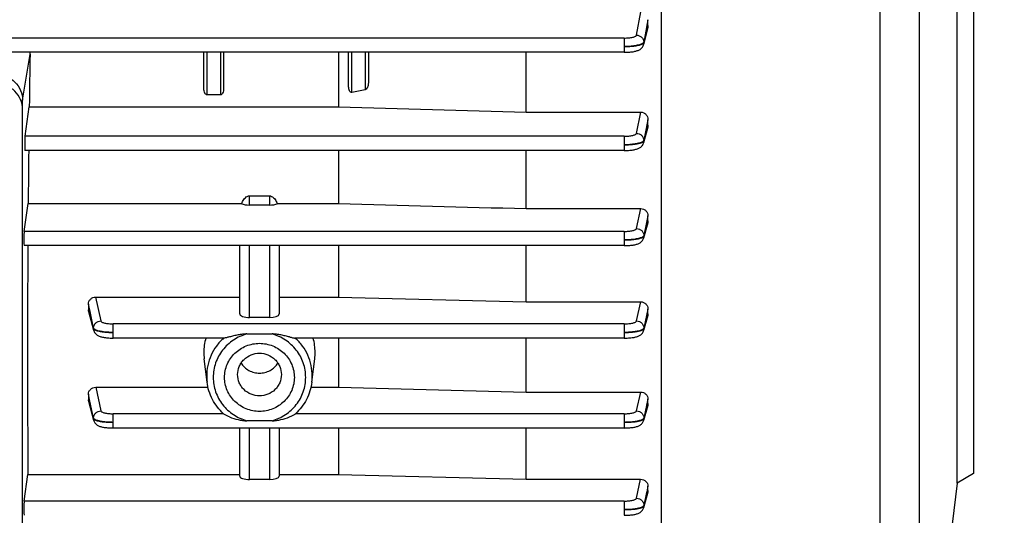
# Model space of a CAD drawing. Units: millimetres. Extents: x -1788 to 3848, y -201 to 3659.
# Drawn here: x 2220 to 2369, y 581 to 657 of the extents above; entities that cross this region are included whole.
import ezdxf

# ---------------------------------------------------------------- set-up
doc = ezdxf.new("R2010")
doc.units = ezdxf.units.MM
doc.header["$LTSCALE"] = 46.255
doc.header["$PDMODE"] = 3
doc.header["$PDSIZE"] = 0.3125
doc.layers.get('0').update_dxf_attribs({"linetype": 'CONTINUOUS'})
doc.layers.get('Defpoints').update_dxf_attribs({"linetype": 'CONTINUOUS'})
doc.layers.add('AM_5', color=3, linetype='CONTINUOUS', lineweight=25)
doc.styles.get("Standard").update_dxf_attribs({"font": 'txt', "width": 0.7})
doc.dimstyles.new('AM_DIN$0', dxfattribs={"dimtxt": 3.5, "dimasz": 2.5, "dimexe": 1, "dimexo": 1, "dimgap": 1.5, "dimtad": 1, "dimdsep": 46, "dimtxsty": 'STANDARD', "dimcen": 0, "dimclrd": 256, "dimclre": 256, "dimclrt": 2, "dimadec": 0, "dimazin": 2, "dimtp": 0.1, "dimtm": 0.1, "dimtfac": 0.71, "dimtdec": 3, "dimtmove": 0, "dimatfit": 3, "dimfxl": 1, "dimlwd": -1, "dimlwe": -1, "dimarcsym": 0})

# ---------------------------------------------------------------- blocks, each defined once
blk = doc.blocks.new('*D14')
at = {"layer": 'AM_5', "ltscale": 10, "transparency": 16777216}
for p, q in [((1297.33, 1238.58), (2458.27, 1238.58)), ((2457.27, 308.58), (2457.27, 1208.58)), ((1297.33, 278.58), (2458.27, 278.58))]:
    blk.add_line(p, q, dxfattribs=at)
for points in [[(2452.27, 1208.58), (2462.27, 1208.58), (2457.27, 1238.58)], [(2452.27, 308.58), (2462.27, 308.58), (2457.27, 278.58)]]:
    blk.add_solid(points, dxfattribs=at)
at = {"layer": 'Defpoints', "color": 0, "ltscale": 10, "transparency": 16777216}
for p in [(1296.33, 1238.58), (2457.27, 1238.58), (1296.33, 278.58)]:
    blk.add_point(p, dxfattribs=at)
at = {"layer": 'AM_5', "color": 2, "ltscale": 10, "transparency": 16777216, "insert": (2424.77, 872.99), "char_height": 35, "attachment_point": 5, "rotation": 90}
blk.add_mtext('960', dxfattribs=at)
blk = doc.blocks.new('*D15')
at = {"layer": 'AM_5', "ltscale": 10, "transparency": 16777216}
for p, q in [((1297.33, 1238.58), (2567.91, 1238.58)), ((2566.91, 1208.58), (2566.91, 157.61)), ((-454.31, 127.61), (2567.91, 127.61))]:
    blk.add_line(p, q, dxfattribs=at)
for points in [[(2561.91, 1208.58), (2571.91, 1208.58), (2566.91, 1238.58)], [(2561.91, 157.61), (2571.91, 157.61), (2566.91, 127.61)]]:
    blk.add_solid(points, dxfattribs=at)
at = {"layer": 'Defpoints', "color": 0, "ltscale": 10, "transparency": 16777216}
for p in [(1296.33, 1238.58), (-455.31, 127.61), (2566.91, 127.61)]:
    blk.add_point(p, dxfattribs=at)
at = {"layer": 'AM_5', "color": 2, "ltscale": 10, "transparency": 16777216, "insert": (2534.41, 683.1), "char_height": 35, "attachment_point": 5, "rotation": 90}
blk.add_mtext('1130', dxfattribs=at)

msp = doc.modelspace()

# ---------------------------------------------------------------- linework, layer by layer
at = {"color": 9, "linetype": 'Continuous'}
for p, q in [((2350.367, 540.365), (2350.367, 688.709)), ((2356.251, 683.159), (2356.251, 546.523)), ((2313.314, 654.258), (2313.978, 657.816)), ((2315.046, 656.61), (2314.834, 655.472)), ((2314.974, 655.406), (2315.047, 655.706)), ((2314.834, 655.472), (2314.826, 655.431)), ((2314.941, 655.272), (2314.974, 655.406)), ((2311.417, 653.82), (2212.412, 653.82)), ((2311.417, 653.82), (2311.417, 651.652)), ((2314.411, 653.205), (2314.413, 653.112)), ((2219.998, 644.367), (2221.127, 651.369)), ((2248.048, 645.169), (2248.048, 651.652)), ((2250.048, 651.652), (2250.048, 645.169)), ((2270.048, 645.563), (2270.048, 651.652)), ((2272.048, 651.652), (2272.048, 645.947)), ((2313.32, 639.325), (2313.969, 642.556)), ((2315.046, 641.397), (2314.836, 640.351)), ((2314.97, 640.29), (2315.047, 640.586)), ((2314.836, 640.351), (2314.829, 640.316)), ((2314.942, 640.183), (2314.97, 640.29)), ((2311.422, 638.888), (2220.358, 638.888)), ((2311.422, 638.888), (2311.422, 636.721)), ((2314.416, 638.264), (2314.418, 638.172)), ((2254.498, 628.42), (2254.498, 629.828)), ((2257.498, 629.828), (2257.498, 628.42)), ((2313.323, 624.852), (2313.961, 627.881)), ((2314.833, 625.745), (2314.42, 623.783)), ((2314.421, 623.691), (2314.942, 625.62)), ((2314.838, 625.766), (2314.833, 625.745)), ((2315.047, 626.759), (2314.838, 625.766)), ((2314.942, 625.62), (2314.969, 625.719)), ((2314.969, 625.719), (2315.047, 626.006)), ((2311.426, 624.416), (2220.228, 624.416)), ((2311.426, 624.416), (2311.426, 622.248)), ((2314.419, 623.783), (2314.42, 623.691)), ((2254.498, 611.331), (2254.498, 622.248)), ((2257.498, 622.248), (2257.498, 611.331)), ((2231.093, 614.433), (2231.878, 610.792)), ((2313.325, 610.792), (2313.952, 613.703)), ((2230.239, 612.229), (2229.999, 613.342)), ((2229.999, 612.471), (2230.074, 612.196)), ((2230.074, 612.196), (2230.129, 611.996)), ((2230.78, 609.716), (2230.239, 612.229)), ((2315.047, 612.612), (2314.839, 611.649)), ((2230.129, 611.996), (2230.78, 609.623)), ((2314.838, 611.646), (2314.422, 609.716)), ((2314.423, 609.623), (2314.943, 611.519)), ((2314.839, 611.649), (2314.838, 611.646)), ((2314.943, 611.519), (2314.971, 611.623)), ((2314.971, 611.623), (2315.047, 611.898)), ((2230.781, 609.623), (2230.781, 609.716)), ((2311.427, 610.356), (2233.775, 610.356)), ((2233.775, 608.188), (2233.775, 610.356)), ((2311.427, 610.356), (2311.427, 608.188)), ((2314.421, 609.716), (2314.422, 609.623)), ((2231.101, 600.709), (2231.877, 597.123)), ((2230.23, 598.582), (2229.999, 599.649)), ((2229.999, 598.807), (2230.069, 598.549)), ((2313.325, 597.123), (2313.944, 599.983)), ((2315.047, 598.923), (2314.847, 597.999)), ((2230.069, 598.549), (2230.78, 595.948)), ((2230.78, 596.04), (2230.23, 598.582)), ((2314.422, 595.948), (2314.943, 597.851)), ((2314.839, 597.962), (2314.423, 596.04)), ((2314.847, 597.999), (2314.839, 597.962)), ((2314.943, 597.851), (2314.976, 597.973)), ((2314.976, 597.973), (2315.047, 598.231)), ((2230.781, 595.948), (2230.781, 596.04)), ((2250.531, 596.688), (2233.775, 596.688)), ((2233.775, 594.52), (2233.775, 596.688)), ((2311.427, 596.688), (2261.465, 596.688)), ((2311.427, 596.688), (2311.427, 594.52)), ((2314.422, 596.04), (2314.421, 595.948)), ((2254.498, 586.693), (2254.498, 594.52)), ((2257.498, 594.52), (2257.498, 586.693)), ((2313.324, 583.848), (2313.935, 586.717)), ((2315.047, 585.69), (2314.856, 584.796)), ((2314.42, 582.665), (2314.942, 584.618)), ((2314.838, 584.712), (2314.421, 582.757)), ((2314.856, 584.796), (2314.838, 584.712)), ((2314.942, 584.618), (2314.983, 584.771)), ((2314.983, 584.771), (2315.047, 585.009)), ((2311.426, 583.411), (2220.228, 583.411)), ((2311.426, 583.411), (2311.426, 581.244)), ((2314.42, 582.757), (2314.419, 582.665))]:
    msp.add_line(p, q, dxfattribs=at)
at = {"color": 7, "linetype": 'Continuous'}
for p, q in [((2317.062, 678.426), (2317.062, 542.215)), ((2362.048, 586.141), (2362.048, 666.028)), ((2364.548, 664.584), (2364.548, 587.584)), ((2315.048, 655.706), (2315.048, 656.611)), ((2315.009, 655.397), (2314.383, 652.833)), ((2311.417, 651.652), (2218.31, 651.652)), ((2247.548, 646.113), (2247.548, 651.652)), ((2250.548, 651.652), (2250.548, 646.113)), ((2268.005, 651.652), (2268.005, 643.353)), ((2269.548, 646.406), (2269.548, 651.652)), ((2272.548, 651.652), (2272.548, 646.972)), ((2296.548, 642.556), (2296.548, 651.652)), ((2250.048, 645.169), (2248.048, 645.169)), ((2219.998, 570.715), (2219.998, 644.367)), ((2220.358, 638.888), (2221.002, 643.353)), ((2221.002, 643.353), (2268.005, 643.353)), ((2296.548, 642.556), (2313.969, 642.556)), ((2315.048, 640.586), (2315.048, 641.397)), ((2315.007, 640.28), (2314.384, 637.887)), ((2311.422, 636.721), (2220.351, 636.721)), ((2268.005, 636.721), (2268.005, 628.634)), ((2296.548, 627.881), (2296.548, 636.721)), ((2220.228, 624.416), (2220.837, 628.634)), ((2220.837, 628.634), (2253.292, 628.634)), ((2254.498, 629.828), (2257.498, 629.828)), ((2258.703, 628.634), (2268.005, 628.634)), ((2257.498, 628.42), (2254.498, 628.42)), ((2296.548, 627.881), (2313.961, 627.881)), ((2315.007, 625.709), (2314.384, 623.405)), ((2315.048, 626.006), (2315.048, 626.759)), ((2311.426, 622.248), (2220.221, 622.248)), ((2252.998, 611.858), (2252.998, 622.248)), ((2258.998, 622.248), (2258.998, 611.858)), ((2268.005, 622.248), (2268.005, 614.433)), ((2296.548, 613.703), (2296.548, 622.248)), ((2231.093, 614.433), (2252.998, 614.433)), ((2258.998, 614.433), (2268.005, 614.433)), ((2268.005, 614.433), (2296.548, 613.703)), ((2296.548, 613.703), (2313.952, 613.703)), ((2229.998, 613.342), (2229.998, 612.471)), ((2230.818, 609.341), (2230.037, 612.186)), ((2315.048, 611.898), (2315.048, 612.612)), ((2257.498, 611.331), (2254.498, 611.331)), ((2315.008, 611.613), (2314.385, 609.341)), ((2233.684, 608.19), (2233.775, 608.189)), ((2250.606, 608.188), (2233.775, 608.188)), ((2254.094, 608.825), (2257.901, 608.825)), ((2311.427, 608.188), (2261.389, 608.188)), ((2268.005, 608.188), (2268.005, 600.709)), ((2296.548, 599.983), (2296.548, 608.188)), ((2311.427, 608.189), (2311.507, 608.19)), ((2248.028, 601.507), (2247.598, 605.035)), ((2263.967, 601.507), (2264.397, 605.035)), ((2231.101, 600.709), (2248.173, 600.709)), ((2263.822, 600.709), (2268.005, 600.709)), ((2268.005, 600.709), (2296.548, 599.983)), ((2229.998, 599.649), (2229.998, 598.807)), ((2296.548, 599.983), (2313.944, 599.983)), ((2315.048, 598.231), (2315.048, 598.923)), ((2230.818, 595.674), (2230.035, 598.539)), ((2315.011, 597.964), (2314.385, 595.674)), ((2311.427, 594.52), (2233.775, 594.52)), ((2252.998, 587.193), (2252.998, 594.52)), ((2257.901, 595.619), (2254.094, 595.619)), ((2258.998, 594.52), (2258.998, 587.193)), ((2268.005, 594.52), (2268.005, 587.455)), ((2296.548, 586.717), (2296.548, 594.52)), ((2220.228, 583.411), (2220.812, 587.455)), ((2220.812, 587.455), (2252.998, 587.455)), ((2257.498, 586.693), (2254.498, 586.693)), ((2258.998, 587.455), (2268.005, 587.455)), ((2268.005, 587.455), (2296.548, 586.717)), ((2296.548, 586.717), (2313.935, 586.717)), ((2364.548, 587.584), (2362.048, 586.141)), ((2315.048, 585.009), (2315.048, 585.69)), ((2362.048, 586.141), (2359.048, 561.708)), ((2315.014, 584.763), (2314.384, 582.404))]:
    msp.add_line(p, q, dxfattribs=at)
for points in [[(2311.417, 651.653), (2311.499, 651.653), (2311.703, 651.657), (2311.902, 651.664), (2312.094, 651.675), (2312.279, 651.688), (2312.455, 651.705), (2312.622, 651.725), (2312.779, 651.747), (2312.927, 651.772), (2313.065, 651.8), (2313.194, 651.83), (2313.315, 651.864), (2313.431, 651.901), (2313.54, 651.942), (2313.647, 651.988), (2313.75, 652.041), (2313.851, 652.102), (2313.948, 652.171), (2314.04, 652.25), (2314.124, 652.337), (2314.2, 652.433), (2314.266, 652.537), (2314.321, 652.649), (2314.365, 652.766), (2314.384, 652.833)], [(2311.422, 636.722), (2311.503, 636.722), (2311.706, 636.725), (2311.905, 636.733), (2312.097, 636.743), (2312.281, 636.757), (2312.456, 636.774), (2312.623, 636.793), (2312.78, 636.815), (2312.928, 636.84), (2313.067, 636.867), (2313.197, 636.897), (2313.32, 636.931), (2313.436, 636.968), (2313.546, 637.009), (2313.653, 637.055), (2313.756, 637.108), (2313.857, 637.169), (2313.953, 637.238), (2314.044, 637.316), (2314.127, 637.403), (2314.202, 637.497), (2314.267, 637.599), (2314.322, 637.708), (2314.366, 637.822), (2314.385, 637.886)], [(2311.426, 622.249), (2311.506, 622.25), (2311.708, 622.253), (2311.906, 622.26), (2312.097, 622.271), (2312.281, 622.284), (2312.456, 622.301), (2312.622, 622.32), (2312.779, 622.342), (2312.925, 622.367), (2313.063, 622.394), (2313.192, 622.424), (2313.313, 622.457), (2313.428, 622.493), (2313.537, 622.533), (2313.643, 622.578), (2313.745, 622.63), (2313.846, 622.689), (2313.943, 622.757), (2314.034, 622.833), (2314.119, 622.919), (2314.196, 623.012), (2314.263, 623.114), (2314.32, 623.224), (2314.365, 623.339), (2314.385, 623.405)], [(2230.817, 609.341), (2230.832, 609.29), (2230.877, 609.174), (2230.932, 609.064), (2230.999, 608.961), (2231.074, 608.867), (2231.159, 608.78), (2231.25, 608.703), (2231.346, 608.635), (2231.447, 608.575), (2231.549, 608.522), (2231.655, 608.477), (2231.764, 608.436), (2231.879, 608.399), (2232, 608.366), (2232.128, 608.336), (2232.265, 608.309), (2232.412, 608.284), (2232.568, 608.261), (2232.734, 608.242), (2232.909, 608.225), (2233.092, 608.211), (2233.284, 608.201), (2233.482, 608.193), (2233.684, 608.19)], [(2311.507, 608.19), (2311.71, 608.193), (2311.907, 608.2), (2312.099, 608.211), (2312.282, 608.225), (2312.457, 608.241), (2312.623, 608.261), (2312.78, 608.282), (2312.928, 608.307), (2313.066, 608.334), (2313.197, 608.364), (2313.319, 608.397), (2313.435, 608.433), (2313.545, 608.474), (2313.651, 608.52), (2313.754, 608.572), (2313.854, 608.632), (2313.95, 608.701), (2314.041, 608.777), (2314.125, 608.862), (2314.2, 608.956), (2314.266, 609.057), (2314.321, 609.164), (2314.366, 609.277), (2314.385, 609.341)], [(2230.817, 595.674), (2230.832, 595.625), (2230.875, 595.511), (2230.929, 595.403), (2230.994, 595.3), (2231.068, 595.206), (2231.151, 595.119), (2231.241, 595.041), (2231.337, 594.972), (2231.437, 594.911), (2231.539, 594.858), (2231.646, 594.811), (2231.756, 594.769), (2231.871, 594.732), (2231.993, 594.699), (2232.123, 594.668), (2232.262, 594.641), (2232.409, 594.616), (2232.566, 594.594), (2232.732, 594.575), (2232.907, 594.558), (2233.091, 594.544), (2233.283, 594.533), (2233.481, 594.525), (2233.684, 594.522), (2233.775, 594.521)], [(2311.427, 594.521), (2311.508, 594.522), (2311.71, 594.525), (2311.908, 594.532), (2312.099, 594.543), (2312.283, 594.557), (2312.458, 594.573), (2312.625, 594.593), (2312.781, 594.614), (2312.929, 594.639), (2313.068, 594.666), (2313.198, 594.696), (2313.32, 594.729), (2313.436, 594.766), (2313.546, 594.807), (2313.653, 594.853), (2313.755, 594.905), (2313.856, 594.965), (2313.952, 595.034), (2314.042, 595.11), (2314.126, 595.196), (2314.201, 595.289), (2314.266, 595.39), (2314.322, 595.498), (2314.366, 595.61), (2314.385, 595.674)], [(2311.426, 581.245), (2311.506, 581.245), (2311.709, 581.249), (2311.907, 581.256), (2312.099, 581.266), (2312.283, 581.28), (2312.459, 581.296), (2312.625, 581.316), (2312.782, 581.338), (2312.929, 581.363), (2313.066, 581.39), (2313.195, 581.42), (2313.316, 581.453), (2313.431, 581.49), (2313.54, 581.53), (2313.646, 581.576), (2313.749, 581.627), (2313.849, 581.687), (2313.946, 581.755), (2314.037, 581.832), (2314.122, 581.918), (2314.198, 582.012), (2314.264, 582.114), (2314.321, 582.223), (2314.365, 582.338), (2314.385, 582.403)]]:
    msp.add_lwpolyline(points, dxfattribs=at)
for centre, radius, start, end in [((2214.975, 651.475), 6.153, 359.01461, 1.65127), ((2255.708, 606.004), 8.168, 164.4847, 179.9638), ((2256.288, 606.004), 8.168, 0.0362, 15.5153), ((2255.603, 606.01), 8.064, 179.99983, 186.93618), ((2256.392, 606.01), 8.064, 353.06381, 0.00017), ((2255.899, 602.576), 7.971, 227.77421, 228.37492), ((2256.097, 602.576), 7.971, 311.62508, 312.22579)]:
    msp.add_arc(centre, radius, start, end, dxfattribs=at)
at = {"color": 9, "linetype": 'Continuous'}
for centre, start, end in [((2255.632, 602.433), 180.00431, 186.94343), ((2256.363, 602.433), 353.05657, 359.99569)]:
    msp.add_arc(centre, 7.66, start, end, dxfattribs=at)
at = {"color": 7, "linetype": 'Continuous'}
for centre, major_axis, ratio, start_param, end_param in [((2223.979, 626.084), (0.702, 92.75), 0.0340911, 1.2949455, 1.3837809), ((2220.359, 637.821), (0.008, 1.1), 0.0340911, 0.2446041, 3.1416933), ((2223.979, 626.084), (0.702, 92.75), 0.0340911, 1.4561191, 1.5435656), ((2254.498, 628.947), (1.5, 0), 0.3514495, -2.5044999, -1.5707963), ((2257.498, 628.947), (1.5, 0), 0.3514495, -1.5707963, -0.6370927), ((2220.229, 623.348), (0.008, 1.1), 0.0340911, 0.2446041, 3.1416933), ((2223.979, 626.084), (0.702, 92.75), 0.0340911, -4.6707609, -4.2825517), ((2254.498, 611.858), (1.5, 0), 0.3514495, -3.1415927, -1.5707963), ((2257.498, 611.858), (1.5, 0), 0.3514495, -1.5707963, 0), ((2254.498, 587.193), (1.5, 0), 0.3335132, -3.1415927, -1.5707963), ((2257.498, 587.193), (1.5, 0), 0.3335132, -1.5707963, 0), ((2220.229, 582.344), (0.008, 1.1), 0.0340911, 0.2446041, 3.1416933)]:
    msp.add_ellipse(centre, major_axis=major_axis, ratio=ratio, start_param=start_param, end_param=end_param, dxfattribs=at)
for points in [[(2315.048, 655.706), (2315.048, 655.602), (2315.034, 655.497), (2315.009, 655.397)], [(2272.048, 645.947), (2271.381, 645.819), (2270.714, 645.691), (2270.048, 645.563)], [(2268.005, 643.353), (2277.519, 643.086), (2287.033, 642.821), (2296.548, 642.556)], [(2315.048, 640.586), (2315.048, 640.483), (2315.033, 640.38), (2315.007, 640.28)], [(2253.292, 628.634), (2253.334, 628.746), (2253.382, 628.856), (2253.437, 628.962)], [(2258.558, 628.962), (2258.613, 628.856), (2258.661, 628.745), (2258.703, 628.634)], [(2268.005, 628.634), (2277.519, 628.382), (2287.033, 628.132), (2296.548, 627.881)], [(2315.048, 626.006), (2315.048, 625.906), (2315.033, 625.805), (2315.007, 625.709)], [(2230.037, 612.186), (2230.011, 612.278), (2229.998, 612.375), (2229.998, 612.471)], [(2315.048, 611.898), (2315.048, 611.802), (2315.033, 611.705), (2315.008, 611.613)], [(2230.035, 598.54), (2230.011, 598.626), (2229.998, 598.717), (2229.998, 598.807)], [(2315.048, 598.231), (2315.048, 598.141), (2315.034, 598.051), (2315.011, 597.964)], [(2315.048, 585.009), (2315.048, 584.926), (2315.036, 584.843), (2315.014, 584.763)]]:
    msp.add_open_spline(points, degree=3, dxfattribs=at)
at = {"color": 9, "linetype": 'Continuous'}
for points, knots in [([(2311.417, 653.82), (2311.653, 653.82), (2311.997, 653.834), (2312.434, 653.888), (2312.715, 653.94), (2312.951, 654.003), (2313.132, 654.077), (2313.258, 654.154), (2313.308, 654.225), (2313.314, 654.258)], [0, 0, 0, 0, 0.3526531, 0.5140187, 0.6581347, 0.7805541, 0.8781213, 0.9498974, 1, 1, 1, 1]), ([(2313.314, 654.258), (2313.455, 654.256), (2313.737, 654.197), (2314.099, 653.967), (2314.345, 653.619), (2314.409, 653.343), (2314.413, 653.205)], [0, 0, 0, 0, 0.2528114, 0.5045093, 0.753265, 1, 1, 1, 1]), ([(2314.199, 652.976), (2314.137, 652.94), (2313.99, 652.871), (2313.624, 652.749), (2313.053, 652.63), (2312.272, 652.541), (2311.71, 652.517), (2311.417, 652.515)], [0, 0, 0, 0, 0.0765378, 0.1707168, 0.4064381, 0.6905022, 1, 1, 1, 1]), ([(2311.417, 652.514), (2311.71, 652.517), (2312.272, 652.538), (2313.051, 652.615), (2313.622, 652.718), (2313.987, 652.825), (2314.135, 652.884), (2314.198, 652.916)], [0, 0, 0, 0, 0.3107222, 0.5966873, 0.8314586, 0.9245922, 1, 1, 1, 1]), ([(2314.198, 652.916), (2314.213, 652.923), (2314.266, 652.951), (2314.317, 652.985), (2314.349, 653.013)], [0, 0, 0, 0, 0.2845061, 1, 1, 1, 1]), ([(2314.284, 653.033), (2314.277, 653.028), (2314.25, 653.008), (2314.222, 652.99), (2314.199, 652.976)], [0, 0, 0, 0, 0.2353252, 1, 1, 1, 1]), ([(2314.411, 653.205), (2314.408, 653.19), (2314.384, 653.121), (2314.329, 653.068), (2314.284, 653.033)], [0, 0, 0, 0, 0.2114157, 1, 1, 1, 1]), ([(2314.349, 653.013), (2314.357, 653.021), (2314.386, 653.049), (2314.409, 653.085), (2314.415, 653.112)], [0, 0, 0, 0, 0.2891142, 1, 1, 1, 1]), ([(2311.422, 638.888), (2311.658, 638.888), (2312.001, 638.903), (2312.437, 638.956), (2312.719, 639.008), (2312.954, 639.071), (2313.136, 639.144), (2313.262, 639.221), (2313.313, 639.292), (2313.32, 639.325)], [0, 0, 0, 0, 0.352232, 0.5134608, 0.6575246, 0.7799931, 0.8777136, 0.9497184, 1, 1, 1, 1]), ([(2313.32, 639.325), (2313.461, 639.323), (2313.744, 639.263), (2314.107, 639.031), (2314.353, 638.681), (2314.415, 638.402), (2314.418, 638.264)], [0, 0, 0, 0, 0.2527885, 0.5045076, 0.7532772, 1, 1, 1, 1]), ([(2314.202, 638.037), (2314.14, 638), (2313.992, 637.932), (2313.627, 637.811), (2313.056, 637.695), (2312.276, 637.607), (2311.715, 637.585), (2311.422, 637.583)], [0, 0, 0, 0, 0.0766901, 0.1709693, 0.406733, 0.6906803, 1, 1, 1, 1]), ([(2311.422, 637.583), (2311.714, 637.584), (2312.274, 637.605), (2313.053, 637.681), (2313.625, 637.78), (2313.992, 637.885), (2314.14, 637.944), (2314.204, 637.976)], [0, 0, 0, 0, 0.3094089, 0.594535, 0.8312158, 0.9247228, 1, 1, 1, 1]), ([(2314.204, 637.976), (2314.219, 637.983), (2314.271, 638.011), (2314.322, 638.045), (2314.353, 638.073)], [0, 0, 0, 0, 0.284442, 1, 1, 1, 1]), ([(2314.416, 638.264), (2314.412, 638.248), (2314.383, 638.17), (2314.317, 638.113), (2314.263, 638.075)], [0, 0, 0, 0, 0.2064688, 1, 1, 1, 1]), ([(2314.353, 638.073), (2314.362, 638.081), (2314.39, 638.109), (2314.413, 638.144), (2314.42, 638.172)], [0, 0, 0, 0, 0.2884282, 1, 1, 1, 1]), ([(2311.426, 624.416), (2311.661, 624.416), (2312.1, 624.435), (2312.617, 624.508), (2312.956, 624.599), (2313.138, 624.671), (2313.265, 624.749), (2313.316, 624.819), (2313.323, 624.852)], [0, 0, 0, 0, 0.3520081, 0.6570678, 0.7795871, 0.8774234, 0.9495905, 1, 1, 1, 1]), ([(2313.323, 624.852), (2313.465, 624.85), (2313.749, 624.789), (2314.113, 624.555), (2314.358, 624.202), (2314.42, 623.922), (2314.421, 623.783)], [0, 0, 0, 0, 0.2527798, 0.5045151, 0.7532877, 1, 1, 1, 1]), ([(2314.205, 623.557), (2314.142, 623.52), (2313.994, 623.453), (2313.628, 623.332), (2313.055, 623.219), (2312.276, 623.133), (2311.717, 623.111), (2311.426, 623.11)], [0, 0, 0, 0, 0.076797, 0.1711235, 0.4079707, 0.6921166, 1, 1, 1, 1]), ([(2311.426, 623.11), (2311.718, 623.111), (2312.278, 623.13), (2313.056, 623.203), (2313.625, 623.303), (2313.99, 623.407), (2314.139, 623.465), (2314.202, 623.496)], [0, 0, 0, 0, 0.3104932, 0.5962973, 0.8311238, 0.9243894, 1, 1, 1, 1]), ([(2314.202, 623.496), (2314.218, 623.504), (2314.271, 623.532), (2314.322, 623.564), (2314.354, 623.593)], [0, 0, 0, 0, 0.2842559, 1, 1, 1, 1]), ([(2314.421, 623.783), (2314.418, 623.767), (2314.387, 623.688), (2314.319, 623.631), (2314.264, 623.594)], [0, 0, 0, 0, 0.2049281, 1, 1, 1, 1]), ([(2314.354, 623.593), (2314.363, 623.601), (2314.392, 623.628), (2314.415, 623.664), (2314.422, 623.691)], [0, 0, 0, 0, 0.2891566, 1, 1, 1, 1]), ([(2230.779, 609.716), (2230.78, 609.855), (2230.84, 610.136), (2231.085, 610.492), (2231.45, 610.728), (2231.735, 610.79), (2231.878, 610.792)], [0, 0, 0, 0, 0.2467035, 0.4954683, 0.7472154, 1, 1, 1, 1]), ([(2231.878, 610.792), (2231.885, 610.759), (2231.936, 610.688), (2232.063, 610.611), (2232.245, 610.538), (2232.584, 610.448), (2233.101, 610.375), (2233.54, 610.356), (2233.775, 610.356)], [0, 0, 0, 0, 0.050473, 0.1227197, 0.2206089, 0.3431451, 0.648139, 1, 1, 1, 1]), ([(2311.427, 610.356), (2311.662, 610.356), (2312.101, 610.375), (2312.618, 610.448), (2312.957, 610.538), (2313.14, 610.611), (2313.266, 610.688), (2313.317, 610.759), (2313.325, 610.792)], [0, 0, 0, 0, 0.3518582, 0.6568496, 0.7793857, 0.8772761, 0.9495249, 1, 1, 1, 1]), ([(2313.325, 610.792), (2313.467, 610.79), (2313.753, 610.728), (2314.118, 610.492), (2314.363, 610.136), (2314.423, 609.855), (2314.423, 609.716)], [0, 0, 0, 0, 0.2527842, 0.5045311, 0.7532967, 1, 1, 1, 1]), ([(2230.939, 609.527), (2230.918, 609.542), (2230.852, 609.59), (2230.792, 609.659), (2230.779, 609.715)], [0, 0, 0, 0, 0.3067012, 1, 1, 1, 1]), ([(2230.779, 609.623), (2230.781, 609.615), (2230.796, 609.577), (2230.824, 609.546), (2230.847, 609.525)], [0, 0, 0, 0, 0.218267, 1, 1, 1, 1]), ([(2230.847, 609.525), (2230.857, 609.517), (2230.904, 609.479), (2230.957, 609.45), (2231, 609.429)], [0, 0, 0, 0, 0.2167669, 1, 1, 1, 1]), ([(2233.775, 609.05), (2233.483, 609.051), (2232.923, 609.071), (2232.145, 609.153), (2231.575, 609.267), (2231.211, 609.387), (2231.063, 609.454), (2231, 609.49)], [0, 0, 0, 0, 0.3090242, 0.5938649, 0.8288771, 0.9229373, 1, 1, 1, 1]), ([(2231, 609.429), (2231.063, 609.398), (2231.212, 609.34), (2231.577, 609.237), (2232.146, 609.139), (2232.923, 609.068), (2233.483, 609.051), (2233.775, 609.05)], [0, 0, 0, 0, 0.0756217, 0.1688876, 0.4037048, 0.6895067, 1, 1, 1, 1]), ([(2314.206, 609.49), (2314.143, 609.453), (2313.995, 609.386), (2313.629, 609.266), (2313.056, 609.155), (2312.278, 609.071), (2311.718, 609.051), (2311.427, 609.05)], [0, 0, 0, 0, 0.0768178, 0.1711539, 0.4079903, 0.692113, 1, 1, 1, 1]), ([(2311.427, 609.05), (2311.718, 609.051), (2312.277, 609.068), (2313.055, 609.141), (2313.627, 609.236), (2313.994, 609.34), (2314.143, 609.398), (2314.206, 609.429)], [0, 0, 0, 0, 0.3093664, 0.5944604, 0.8311444, 0.9246744, 1, 1, 1, 1]), ([(2314.206, 609.429), (2314.221, 609.436), (2314.274, 609.464), (2314.324, 609.497), (2314.356, 609.525)], [0, 0, 0, 0, 0.2843376, 1, 1, 1, 1]), ([(2314.423, 609.715), (2314.42, 609.699), (2314.388, 609.621), (2314.321, 609.564), (2314.266, 609.527)], [0, 0, 0, 0, 0.2051141, 1, 1, 1, 1]), ([(2314.356, 609.525), (2314.365, 609.533), (2314.393, 609.561), (2314.416, 609.596), (2314.424, 609.623)], [0, 0, 0, 0, 0.2883765, 1, 1, 1, 1]), ([(2250.553, 608.189), (2250.149, 607.825), (2249.416, 607.013), (2248.594, 605.599), (2248.087, 604.051), (2247.972, 602.971), (2247.972, 602.433)], [0, 0, 0, 0, 0.2514664, 0.5017544, 0.7511261, 1, 1, 1, 1]), ([(2254.094, 608.825), (2253.368, 608.625), (2251.975, 607.993), (2250.304, 606.443), (2249.221, 604.452), (2248.972, 602.96), (2248.972, 602.222)], [0, 0, 0, 0, 0.2525465, 0.503319, 0.7522431, 1, 1, 1, 1]), ([(2257.901, 595.619), (2258.627, 595.819), (2260.02, 596.451), (2261.692, 598), (2262.774, 599.994), (2263.148, 602.222), (2262.774, 604.45), (2261.692, 606.443), (2260.02, 607.993), (2258.627, 608.625), (2257.901, 608.825)], [0, 0, 0, 0, 0.126273, 0.2516595, 0.376122, 0.5000006, 0.6238788, 0.7483405, 0.8737265, 1, 1, 1, 1]), ([(2264.023, 602.433), (2264.023, 602.971), (2263.909, 604.051), (2263.401, 605.599), (2262.579, 607.013), (2261.846, 607.825), (2261.443, 608.189)], [0, 0, 0, 0, 0.2488739, 0.4982456, 0.7485336, 1, 1, 1, 1]), ([(2248.972, 602.222), (2248.972, 601.484), (2249.221, 599.992), (2250.304, 598.001), (2251.975, 596.451), (2253.368, 595.819), (2254.094, 595.619)], [0, 0, 0, 0, 0.2477569, 0.496681, 0.7474535, 1, 1, 1, 1]), ([(2230.779, 596.04), (2230.779, 596.18), (2230.837, 596.463), (2231.082, 596.821), (2231.447, 597.059), (2231.734, 597.122), (2231.877, 597.123)], [0, 0, 0, 0, 0.2466963, 0.4954447, 0.7471985, 1, 1, 1, 1]), ([(2230.913, 595.87), (2230.895, 595.883), (2230.839, 595.928), (2230.79, 595.99), (2230.779, 596.04)], [0, 0, 0, 0, 0.3009141, 1, 1, 1, 1]), ([(2230.779, 595.948), (2230.781, 595.94), (2230.796, 595.902), (2230.823, 595.871), (2230.847, 595.85)], [0, 0, 0, 0, 0.218907, 1, 1, 1, 1]), ([(2230.847, 595.85), (2230.856, 595.841), (2230.903, 595.804), (2230.955, 595.775), (2230.997, 595.754)], [0, 0, 0, 0, 0.2167868, 1, 1, 1, 1]), ([(2230.999, 595.815), (2230.992, 595.819), (2230.962, 595.837), (2230.933, 595.855), (2230.913, 595.87)], [0, 0, 0, 0, 0.2644783, 1, 1, 1, 1]), ([(2230.997, 595.754), (2231.06, 595.723), (2231.208, 595.665), (2231.576, 595.563), (2232.147, 595.469), (2232.925, 595.398), (2233.484, 595.382), (2233.775, 595.382)], [0, 0, 0, 0, 0.0753089, 0.1688254, 0.4054833, 0.6905765, 1, 1, 1, 1]), ([(2233.775, 595.382), (2233.483, 595.382), (2232.923, 595.401), (2232.145, 595.481), (2231.575, 595.594), (2231.21, 595.713), (2231.063, 595.779), (2230.999, 595.815)], [0, 0, 0, 0, 0.3091141, 0.5939921, 0.8289671, 0.922986, 1, 1, 1, 1]), ([(2231.877, 597.123), (2231.885, 597.091), (2231.936, 597.02), (2232.063, 596.943), (2232.245, 596.87), (2232.584, 596.78), (2233.101, 596.707), (2233.54, 596.688), (2233.775, 596.688)], [0, 0, 0, 0, 0.0504935, 0.1227636, 0.2206669, 0.3432057, 0.6481767, 1, 1, 1, 1]), ([(2311.427, 596.688), (2311.662, 596.688), (2312.101, 596.707), (2312.618, 596.78), (2312.957, 596.87), (2313.14, 596.943), (2313.266, 597.02), (2313.318, 597.091), (2313.325, 597.123)], [0, 0, 0, 0, 0.3518217, 0.6567914, 0.7793301, 0.8772341, 0.9495053, 1, 1, 1, 1]), ([(2314.206, 595.815), (2314.143, 595.779), (2313.995, 595.712), (2313.629, 595.593), (2313.056, 595.483), (2312.278, 595.401), (2311.718, 595.382), (2311.427, 595.382)], [0, 0, 0, 0, 0.0767596, 0.1710498, 0.4078597, 0.6920267, 1, 1, 1, 1]), ([(2311.427, 595.382), (2311.718, 595.382), (2312.277, 595.398), (2313.055, 595.469), (2313.627, 595.563), (2313.994, 595.665), (2314.142, 595.723), (2314.206, 595.754)], [0, 0, 0, 0, 0.3094398, 0.5945414, 0.8311942, 0.9247027, 1, 1, 1, 1]), ([(2313.325, 597.123), (2313.468, 597.122), (2313.755, 597.059), (2314.121, 596.821), (2314.365, 596.463), (2314.424, 596.18), (2314.424, 596.04)], [0, 0, 0, 0, 0.252801, 0.5045549, 0.7533041, 1, 1, 1, 1]), ([(2314.291, 595.87), (2314.285, 595.865), (2314.257, 595.845), (2314.229, 595.827), (2314.206, 595.815)], [0, 0, 0, 0, 0.23565, 1, 1, 1, 1]), ([(2314.206, 595.754), (2314.221, 595.762), (2314.274, 595.789), (2314.324, 595.822), (2314.356, 595.85)], [0, 0, 0, 0, 0.2843634, 1, 1, 1, 1]), ([(2314.424, 596.04), (2314.42, 596.025), (2314.394, 595.956), (2314.337, 595.904), (2314.291, 595.87)], [0, 0, 0, 0, 0.2099937, 1, 1, 1, 1]), ([(2314.356, 595.85), (2314.364, 595.858), (2314.393, 595.885), (2314.416, 595.92), (2314.423, 595.948)], [0, 0, 0, 0, 0.2883732, 1, 1, 1, 1]), ([(2311.426, 583.411), (2311.661, 583.411), (2312.1, 583.431), (2312.617, 583.504), (2312.957, 583.594), (2313.139, 583.667), (2313.265, 583.744), (2313.317, 583.815), (2313.324, 583.848)], [0, 0, 0, 0, 0.3519246, 0.6569428, 0.7794705, 0.8773372, 0.9495516, 1, 1, 1, 1]), ([(2313.324, 583.848), (2313.468, 583.846), (2313.756, 583.783), (2314.123, 583.543), (2314.367, 583.182), (2314.424, 582.897), (2314.422, 582.757)], [0, 0, 0, 0, 0.2528299, 0.5045859, 0.7533091, 1, 1, 1, 1]), ([(2314.205, 582.532), (2314.143, 582.496), (2313.995, 582.429), (2313.628, 582.311), (2313.055, 582.203), (2312.276, 582.123), (2311.717, 582.105), (2311.426, 582.106)], [0, 0, 0, 0, 0.0766883, 0.1709257, 0.4076814, 0.6918835, 1, 1, 1, 1]), ([(2311.426, 582.106), (2311.717, 582.105), (2312.278, 582.12), (2313.055, 582.187), (2313.625, 582.282), (2313.99, 582.384), (2314.138, 582.441), (2314.202, 582.472)], [0, 0, 0, 0, 0.3107427, 0.5966465, 0.831381, 0.9245345, 1, 1, 1, 1]), ([(2314.202, 582.472), (2314.217, 582.479), (2314.27, 582.506), (2314.321, 582.539), (2314.353, 582.567)], [0, 0, 0, 0, 0.2843629, 1, 1, 1, 1]), ([(2314.291, 582.587), (2314.284, 582.582), (2314.257, 582.563), (2314.228, 582.545), (2314.205, 582.532)], [0, 0, 0, 0, 0.235627, 1, 1, 1, 1]), ([(2314.422, 582.757), (2314.419, 582.742), (2314.393, 582.673), (2314.337, 582.621), (2314.291, 582.587)], [0, 0, 0, 0, 0.2101002, 1, 1, 1, 1]), ([(2314.353, 582.567), (2314.362, 582.575), (2314.391, 582.602), (2314.414, 582.637), (2314.421, 582.665)], [0, 0, 0, 0, 0.2890561, 1, 1, 1, 1])]:
    msp.add_open_spline(points, degree=3, knots=knots, dxfattribs=at)
for points in [[(2314.826, 655.431), (2314.688, 654.689), (2314.551, 653.947), (2314.412, 653.205)], [(2314.414, 653.112), (2314.591, 653.832), (2314.765, 654.552), (2314.941, 655.272)], [(2314.415, 653.112), (2314.417, 653.02), (2314.407, 652.927), (2314.385, 652.838)], [(2314.829, 640.316), (2314.692, 639.632), (2314.555, 638.948), (2314.417, 638.264)], [(2314.419, 638.172), (2314.593, 638.842), (2314.767, 639.513), (2314.942, 640.183)], [(2314.263, 638.075), (2314.243, 638.062), (2314.223, 638.049), (2314.202, 638.037)], [(2314.42, 638.172), (2314.421, 638.077), (2314.409, 637.981), (2314.385, 637.889)], [(2314.264, 623.594), (2314.245, 623.581), (2314.225, 623.568), (2314.205, 623.557)], [(2314.422, 623.691), (2314.423, 623.596), (2314.411, 623.499), (2314.386, 623.406)], [(2230.817, 609.342), (2230.792, 609.433), (2230.779, 609.529), (2230.779, 609.623)], [(2231, 609.49), (2230.979, 609.502), (2230.959, 609.514), (2230.939, 609.527)], [(2314.266, 609.527), (2314.247, 609.514), (2314.226, 609.501), (2314.206, 609.49)], [(2314.424, 609.623), (2314.424, 609.529), (2314.411, 609.433), (2314.386, 609.342)], [(2230.817, 595.675), (2230.793, 595.764), (2230.78, 595.856), (2230.779, 595.948)], [(2314.423, 595.948), (2314.423, 595.856), (2314.41, 595.764), (2314.386, 595.675)], [(2314.421, 582.665), (2314.42, 582.577), (2314.408, 582.49), (2314.385, 582.405)]]:
    msp.add_open_spline(points, degree=3, dxfattribs=at)
at = {"color": 7, "linetype": 'Continuous'}
for points, knots in [([(2215.998, 648.272), (2216.517, 648.272), (2217.565, 648.071), (2218.894, 647.205), (2219.788, 645.907), (2219.998, 644.876), (2219.998, 644.367)], [0, 0, 0, 0, 0.2527627, 0.5039176, 0.7527776, 1, 1, 1, 1]), ([(2219.998, 642.96), (2219.998, 643.469), (2219.788, 644.5), (2218.894, 645.799), (2217.565, 646.664), (2216.517, 646.866), (2215.998, 646.866)], [0, 0, 0, 0, 0.2472232, 0.4960824, 0.7472365, 1, 1, 1, 1]), ([(2272.548, 646.972), (2272.548, 646.797), (2272.513, 646.56), (2272.427, 646.342), (2272.401, 646.289)], [0, 0, 0, 0, 0.7479579, 1, 1, 1, 1]), ([(2247.694, 645.447), (2247.641, 645.549), (2247.57, 645.77), (2247.548, 645.999), (2247.548, 646.113)], [0, 0, 0, 0, 0.5003776, 1, 1, 1, 1]), ([(2248.048, 645.169), (2248.008, 645.169), (2247.929, 645.188), (2247.799, 645.279), (2247.73, 645.378), (2247.694, 645.447)], [0, 0, 0, 0, 0.2518274, 0.5028006, 1, 1, 1, 1]), ([(2250.401, 645.447), (2250.365, 645.378), (2250.296, 645.279), (2250.167, 645.188), (2250.087, 645.169), (2250.048, 645.169)], [0, 0, 0, 0, 0.4972055, 0.7482538, 1, 1, 1, 1]), ([(2250.548, 646.113), (2250.548, 645.999), (2250.526, 645.77), (2250.455, 645.548), (2250.401, 645.447)], [0, 0, 0, 0, 0.4996169, 1, 1, 1, 1]), ([(2269.694, 645.772), (2269.639, 645.866), (2269.568, 646.078), (2269.548, 646.297), (2269.548, 646.406)], [0, 0, 0, 0, 0.4988547, 1, 1, 1, 1]), ([(2270.048, 645.563), (2270.011, 645.556), (2269.935, 645.558), (2269.801, 645.621), (2269.731, 645.71), (2269.694, 645.772)], [0, 0, 0, 0, 0.2533493, 0.5043774, 1, 1, 1, 1]), ([(2272.401, 646.289), (2272.383, 646.251), (2272.304, 646.107), (2272.17, 645.97), (2272.048, 645.947)], [0, 0, 0, 0, 0.2532946, 1, 1, 1, 1]), ([(2313.969, 642.556), (2314.116, 642.556), (2314.411, 642.49), (2314.77, 642.219), (2314.995, 641.835), (2315.048, 641.542), (2315.048, 641.397)], [0, 0, 0, 0, 0.2513272, 0.5016796, 0.7510315, 1, 1, 1, 1]), ([(2253.437, 628.962), (2253.491, 629.069), (2253.614, 629.276), (2253.845, 629.552), (2254.138, 629.768), (2254.379, 629.828), (2254.498, 629.828)], [0, 0, 0, 0, 0.2504867, 0.5008663, 0.7508566, 1, 1, 1, 1]), ([(2257.498, 629.828), (2257.617, 629.828), (2257.857, 629.768), (2258.15, 629.553), (2258.382, 629.276), (2258.504, 629.069), (2258.558, 628.962)], [0, 0, 0, 0, 0.2489527, 0.4988883, 0.749345, 1, 1, 1, 1]), ([(2313.961, 627.881), (2314.104, 627.881), (2314.395, 627.82), (2314.757, 627.566), (2314.992, 627.192), (2315.048, 626.902), (2315.048, 626.759)], [0, 0, 0, 0, 0.249911, 0.4998205, 0.7498357, 1, 1, 1, 1]), ([(2229.998, 613.342), (2229.998, 613.483), (2230.058, 613.769), (2230.297, 614.133), (2230.662, 614.376), (2230.95, 614.433), (2231.093, 614.433)], [0, 0, 0, 0, 0.2489062, 0.4985788, 0.7489771, 1, 1, 1, 1]), ([(2313.952, 613.703), (2314.095, 613.703), (2314.383, 613.644), (2314.747, 613.402), (2314.989, 613.039), (2315.048, 612.753), (2315.048, 612.612)], [0, 0, 0, 0, 0.2510935, 0.5015448, 0.7511084, 1, 1, 1, 1]), ([(2251.431, 608.369), (2251.352, 608.349), (2251.198, 608.31), (2250.975, 608.254), (2250.78, 608.212), (2250.658, 608.188), (2250.605, 608.188)], [0, 0, 0, 0, 0.2893025, 0.5644746, 0.8125933, 1, 1, 1, 1]), ([(2254.094, 608.825), (2253.865, 608.825), (2253.409, 608.782), (2252.736, 608.671), (2252.077, 608.529), (2251.645, 608.422), (2251.431, 608.369)], [0, 0, 0, 0, 0.2534915, 0.5059959, 0.7560832, 1, 1, 1, 1]), ([(2260.564, 608.369), (2260.351, 608.422), (2259.918, 608.529), (2259.259, 608.67), (2258.586, 608.782), (2258.13, 608.825), (2257.901, 608.825)], [0, 0, 0, 0, 0.2439259, 0.4940484, 0.7465292, 1, 1, 1, 1]), ([(2260.564, 608.369), (2260.643, 608.349), (2260.798, 608.31), (2261.02, 608.254), (2261.216, 608.212), (2261.337, 608.188), (2261.39, 608.188)], [0, 0, 0, 0, 0.2893069, 0.5644838, 0.8126038, 1, 1, 1, 1]), ([(2250.698, 602.222), (2250.698, 602.56), (2250.766, 603.239), (2251.07, 604.216), (2251.564, 605.117), (2252.447, 606.168), (2253.924, 607.13), (2255.998, 607.53), (2258.071, 607.13), (2259.548, 606.168), (2260.431, 605.117), (2260.925, 604.216), (2261.229, 603.239), (2261.298, 602.56), (2261.298, 602.222)], [0, 0, 0, 0, 0.0619103, 0.1239298, 0.1861606, 0.2486635, 0.3739302, 0.4999998, 0.6260694, 0.7513359, 0.8138386, 0.8760696, 0.9380895, 1, 1, 1, 1]), ([(2252.674, 602.65), (2252.674, 603.072), (2252.806, 603.717), (2253.217, 604.465), (2253.771, 605.125), (2254.697, 605.727), (2255.998, 605.978), (2257.298, 605.727), (2258.224, 605.125), (2258.778, 604.465), (2259.189, 603.717), (2259.321, 603.072), (2259.321, 602.65)], [0, 0, 0, 0, 0.1234597, 0.1857689, 0.2483496, 0.3737728, 0.5, 0.6262272, 0.7516504, 0.8142311, 0.8765403, 1, 1, 1, 1]), ([(2253.189, 604.383), (2253.338, 604.153), (2253.698, 603.728), (2254.379, 603.244), (2255.162, 602.942), (2255.998, 602.839), (2256.833, 602.942), (2257.616, 603.244), (2258.297, 603.728), (2258.657, 604.153), (2258.806, 604.383)], [0, 0, 0, 0, 0.1240439, 0.2488286, 0.374237, 0.5, 0.625763, 0.7511714, 0.8759561, 1, 1, 1, 1]), ([(2261.298, 602.222), (2261.298, 601.884), (2261.229, 601.205), (2260.925, 600.227), (2260.431, 599.327), (2259.548, 598.275), (2258.071, 597.314), (2255.998, 596.914), (2253.924, 597.314), (2252.447, 598.275), (2251.564, 599.327), (2251.07, 600.227), (2250.766, 601.205), (2250.698, 601.884), (2250.698, 602.222)], [0, 0, 0, 0, 0.0619103, 0.1239298, 0.1861606, 0.2486635, 0.3739302, 0.4999998, 0.6260694, 0.7513359, 0.8138386, 0.8760696, 0.9380895, 1, 1, 1, 1]), ([(2259.321, 602.65), (2259.321, 602.227), (2259.189, 601.583), (2258.778, 600.834), (2258.224, 600.175), (2257.298, 599.572), (2255.998, 599.321), (2254.697, 599.572), (2253.771, 600.175), (2253.217, 600.834), (2252.806, 601.583), (2252.674, 602.227), (2252.674, 602.65)], [0, 0, 0, 0, 0.1234597, 0.1857689, 0.2483496, 0.3737728, 0.5, 0.6262272, 0.7516504, 0.8142311, 0.8765403, 1, 1, 1, 1]), ([(2229.998, 599.649), (2229.998, 599.787), (2230.06, 600.067), (2230.303, 600.42), (2230.671, 600.654), (2230.958, 600.709), (2231.101, 600.709)], [0, 0, 0, 0, 0.2450779, 0.4932566, 0.7452736, 1, 1, 1, 1]), ([(2250.542, 596.674), (2249.857, 597.296), (2248.699, 598.788), (2248.14, 600.594), (2248.028, 601.507)], [0, 0, 0, 0, 0.5012855, 1, 1, 1, 1]), ([(2263.967, 601.507), (2263.856, 600.594), (2263.296, 598.788), (2262.138, 597.296), (2261.453, 596.674)], [0, 0, 0, 0, 0.4987144, 1, 1, 1, 1]), ([(2313.944, 599.983), (2314.087, 599.983), (2314.375, 599.927), (2314.741, 599.693), (2314.988, 599.341), (2315.048, 599.061), (2315.048, 598.923)], [0, 0, 0, 0, 0.2546887, 0.5067155, 0.7548439, 1, 1, 1, 1]), ([(2251.431, 596.199), (2251.351, 596.23), (2251.195, 596.294), (2250.97, 596.397), (2250.772, 596.501), (2250.652, 596.576), (2250.604, 596.618)], [0, 0, 0, 0, 0.2765955, 0.5448153, 0.7950244, 1, 1, 1, 1]), ([(2251.431, 596.199), (2251.854, 596.034), (2252.512, 595.838), (2253.408, 595.666), (2253.865, 595.619), (2254.094, 595.619)], [0, 0, 0, 0, 0.4981389, 0.7490549, 1, 1, 1, 1]), ([(2257.901, 595.619), (2258.13, 595.619), (2258.587, 595.666), (2259.483, 595.837), (2260.141, 596.034), (2260.564, 596.199)], [0, 0, 0, 0, 0.250962, 0.5018888, 1, 1, 1, 1]), ([(2260.564, 596.199), (2260.644, 596.23), (2260.8, 596.294), (2261.025, 596.397), (2261.223, 596.501), (2261.344, 596.576), (2261.391, 596.618)], [0, 0, 0, 0, 0.2765959, 0.5448155, 0.7950244, 1, 1, 1, 1]), ([(2313.935, 586.717), (2314.081, 586.717), (2314.37, 586.662), (2314.739, 586.435), (2314.987, 586.094), (2315.048, 585.822), (2315.048, 585.69)], [0, 0, 0, 0, 0.2609862, 0.515654, 0.7612162, 1, 1, 1, 1])]:
    msp.add_open_spline(points, degree=3, knots=knots, dxfattribs=at)

# ---------------------------------------------------------------- dimensions: what is measured, and where the dimension line sits
at = {"layer": 'AM_5', "ltscale": 10}
dim = msp.add_linear_dim(base=(2566.906, 127.613), p1=(1296.332, 1238.584), p2=(-455.309, 127.613), angle=90, text='1130', dimstyle='AM_DIN$0', override={"dimtxt": 35, "dimasz": 30, "dimgap": 15, "dimsah": 1}, dxfattribs=at)
dim.commit()
dim.dimension.update_dxf_attribs({"geometry": '*D15', "text_midpoint": (2534.406, 683.099)})
dim = msp.add_linear_dim(base=(2457.268, 1238.584), p1=(1296.332, 278.584), p2=(1296.332, 1238.584), angle=90, text='960', dimstyle='AM_DIN$0', override={"dimtxt": 35, "dimasz": 30, "dimgap": 15, "dimsah": 1}, dxfattribs=at)
dim.commit()
dim.dimension.update_dxf_attribs({"geometry": '*D14', "text_midpoint": (2457.268, 872.994), "dimtype": 160})

doc.saveas('drawing.dxf')
